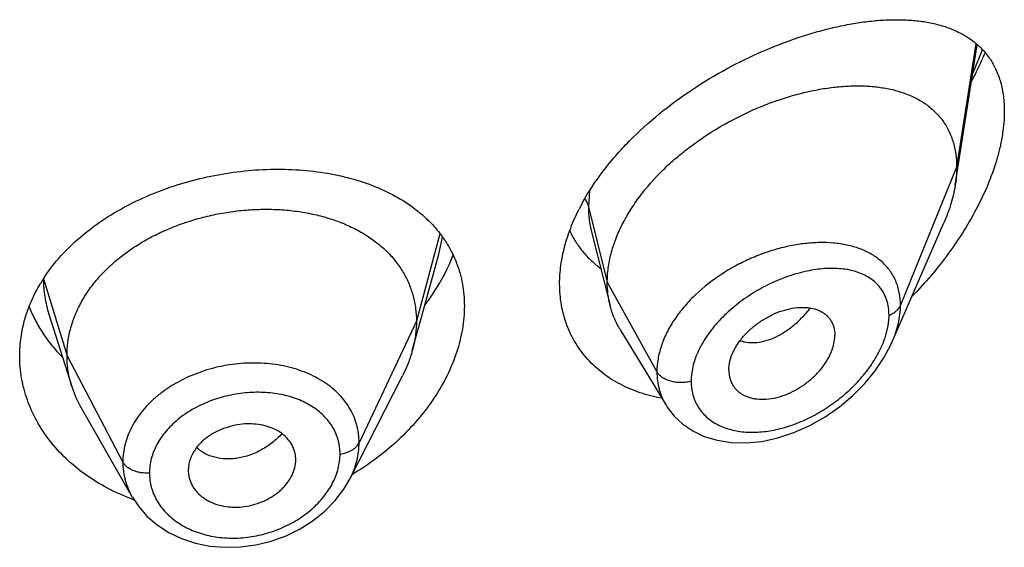
# Model space of a CAD drawing. Units: inches. Extents: x -0.1 to 22, y 3.5 to 15.
# Drawn here: x 20.9 to 21.2, y 10.5 to 10.6 of the extents above; entities that cross this region are included whole.
import ezdxf

# ---------------------------------------------------------------- set-up
doc = ezdxf.new("R2010")
doc.units = ezdxf.units.IN
doc.header["$LTSCALE"] = 1.21
doc.header["$MEASUREMENT"] = 0
doc.layers.get('0').update_dxf_attribs({"linetype": 'CONTINUOUS'})

msp = doc.modelspace()

# ---------------------------------------------------------------- linework, layer by layer
at = {"color": 7, "linetype": 'CONTINUOUS'}
for p, q in [((21.1847380264, 10.592545227), (21.1916779859, 10.6366960878)), ((21.164916224, 10.5431526802), (21.1811594314, 10.5805961338)), ((21.0702079993, 10.5778109901), (21.0760827332, 10.5545580507)), ((21.0164054191, 10.5498102608), (21.0221592208, 10.570725602)), ((20.8993785738, 10.5518839408), (20.8993807173, 10.5518771611)), ((20.8993785823, 10.5518839138), (20.9065981752, 10.5290419624)), ((21.0138102085, 10.5403748074), (21.0164054191, 10.5498102608)), ((21.0791855635, 10.5471170344), (21.0936848866, 10.5231996618)), ((21.1134588633, 10.5342250865), (21.1136023212, 10.5325320662)), ((20.9942138468, 10.5000662619), (21.0107062237, 10.5324251839)), ((20.9095530466, 10.5223175148), (20.9256552539, 10.4942129005)), ((20.9770866668, 10.5054857667), (20.9771027421, 10.5060286304)), ((20.9434587369, 10.5046388802), (20.9432635506, 10.5026871461)), ((20.9769106807, 10.5040860055), (20.9770873632, 10.5054858247)), ((20.9432635506, 10.5026871461), (20.9432795114, 10.5021546893))]:
    msp.add_line(p, q, dxfattribs=at)
at = {"color": 9, "linetype": 'CONTINUOUS'}
for p, q in [((21.1912477089, 10.6370397336), (21.1851923427, 10.5981278999)), ((21.1902849662, 10.6276633659), (21.1932970407, 10.6351655591)), ((21.1851923427, 10.5981278999), (21.1675127737, 10.5546475704)), ((21.0695982722, 10.5907068161), (21.0692676572, 10.5857089309)), ((21.0692676572, 10.5857089309), (21.0751923427, 10.5618903659)), ((21.0224780234, 10.5771511292), (21.0150923441, 10.5496250518)), ((21.0221593351, 10.5707257482), (21.0233030543, 10.5761312988)), ((20.8976550424, 10.5629915503), (20.9050923441, 10.5387749256)), ((21.0751923427, 10.5618903659), (21.0908217186, 10.5337222836)), ((21.0150923441, 10.5496250518), (20.9970573292, 10.5113471587)), ((20.9050923441, 10.5387749256), (20.922667241, 10.5052857485))]:
    msp.add_line(p, q, dxfattribs=at)
at = {"color": 7, "linetype": 'CONTINUOUS'}
for points in [[(21.0936924826, 10.5231864601), (21.0940584922, 10.5226038796), (21.0962469316, 10.5197629017), (21.0989294362, 10.5172403422), (21.102097827, 10.5150849928), (21.1057168485, 10.5133641031), (21.1097499501, 10.512132236), (21.114155363, 10.5114361069), (21.1188736781, 10.5113152334), (21.1238132942, 10.5117960073), (21.1288779185, 10.5128826174), (21.1339652657, 10.5145589626), (21.138972643, 10.5167893014), (21.1437979598, 10.5195212199), (21.1483446965, 10.5226864547), (21.1525249926, 10.5262026507), (21.1562737384, 10.5299891904), (21.1595409795, 10.5339680968), (21.1622882732, 10.5380629057), (21.1644903924, 10.5422042625), (21.1649216153, 10.5431649852)], [(20.9256680308, 10.4941911343), (20.9275491856, 10.4913493458), (20.9302491544, 10.4882653685), (20.9334528059, 10.4855029769), (20.9371124743, 10.4831321198), (20.9411531476, 10.4812083064), (20.9455098204, 10.4797669202), (20.9501045496, 10.4788343376), (20.9548600462, 10.4784252468), (20.959714319, 10.4785441672), (20.96458486, 10.4791967508), (20.9693866318, 10.4803770287), (20.9740390494, 10.4820637275), (20.9784521653, 10.4842307741), (20.9825454454, 10.486828085), (20.9862568544, 10.4898125216), (20.9895166303, 10.4931385029), (20.9922606591, 10.4967360235), (20.9942143043, 10.500067531)]]:
    msp.add_lwpolyline(points, dxfattribs=at)
for centre, radius, start, end in [((21.1285123796, 10.553427089), 0.0697175466, 151.4033704491, 153.1378955653), ((20.9412455299, 10.5349093657), 0.0518584496, 147.2326817055, 149.1716426366), ((20.9393744694, 10.5394331613), 0.0343840459, 197.5903678173, 209.8531622237), ((20.9676366351, 10.506028432), 0.0094661069, 0.0012007172, 11.5613617517), ((20.952875381, 10.5026945036), 0.0096120547, 183.2201124453, 191.5728952183), ((20.9490852786, 10.5570226337), 0.0676268225, 249.5374969612, 250.1406506042)]:
    msp.add_arc(centre, radius, start, end, dxfattribs=at)
at = {"color": 9, "linetype": 'CONTINUOUS'}
for centre, radius, start, end in [((21.1430495097, 10.5363036653), 0.0381024096, 84.2251951993, 85.0099645716), ((21.1364964165, 10.553213531), 0.0275834075, 340.5416087395, 344.2554490639)]:
    msp.add_arc(centre, radius, start, end, dxfattribs=at)
at = {"color": 7, "linetype": 'CONTINUOUS'}
for points, knots in [([(21.0672995975, 10.5867967101), (21.0692135938, 10.5903091076), (21.0725691642, 10.5954054392), (21.077739819, 10.6017474703), (21.0834968218, 10.6079583733), (21.0914536173, 10.6151496585), (21.101834971, 10.6227629661), (21.1127532273, 10.6293173946), (21.1238958642, 10.634758454), (21.133269952, 10.63838731), (21.1406701731, 10.6406943447), (21.1460595655, 10.6421047469), (21.1513375825, 10.6432136433), (21.1564835998, 10.6440157888), (21.1614776022, 10.6445039898), (21.1662996686, 10.6446690911), (21.1709294633, 10.6444996534), (21.1753449456, 10.6439812464), (21.1788608911, 10.6432364494), (21.1815321793, 10.6424430893), (21.1840620306, 10.6415328968), (21.1870534826, 10.6401408821), (21.1903360464, 10.6380213581), (21.1932388081, 10.6354418321), (21.195708931, 10.6323864946), (21.1976918722, 10.6288533409), (21.1991386065, 10.6248577761), (21.2000122344, 10.6204341154), (21.2001923427, 10.6173385306), (21.2001923427, 10.6157408089)], [0, 0, 0, 0, 0.0707136043, 0.1073416477, 0.1446045507, 0.2203280111, 0.2965236135, 0.3718521745, 0.4451512405, 0.5154814576, 0.5493095899, 0.5821439484, 0.6139266933, 0.6446124608, 0.6741691987, 0.7025794802, 0.729845164, 0.7559924036, 0.7810817194, 0.7932659399, 0.8052309037, 0.8285910732, 0.8514222995, 0.8740662561, 0.8969503082, 0.9205557895, 0.945358498, 0.9717551144, 1, 1, 1, 1]), ([(21.1899465122, 10.6253240525), (21.1903304616, 10.6260476173), (21.1918240827, 10.6289338664), (21.1931963438, 10.6318834058), (21.1941423805, 10.6341224126)], [0, 0, 0, 0, 0.2520543176, 1, 1, 1, 1]), ([(21.0751923427, 10.5618903659), (21.0751923427, 10.5633798689), (21.0754032558, 10.5664181109), (21.076308447, 10.5709804489), (21.0777915722, 10.5755739523), (21.0798247968, 10.5801463326), (21.0823774382, 10.5846516692), (21.08647176, 10.5905773198), (21.0913843272, 10.5961061612), (21.0969148264, 10.6011640579), (21.1013766282, 10.6047431662), (21.1060658014, 10.6080520961), (21.1125240054, 10.6120641149), (21.1192490196, 10.6154938265), (21.1261254206, 10.6183065358), (21.1312486952, 10.6200758344), (21.1363380306, 10.6215138437), (21.1413603942, 10.6226136631), (21.1462838758, 10.6233691739), (21.1510764264, 10.6237740012), (21.1557055278, 10.6238192577), (21.1601386084, 10.6234959194), (21.1643444566, 10.6227932041), (21.1682907633, 10.6216984951), (21.171941716, 10.620197773), (21.1752552902, 10.6182762255), (21.1781835467, 10.6159233284), (21.1802550328, 10.6136025258), (21.1816574286, 10.6115515438), (21.1829040694, 10.6093405598), (21.1841294915, 10.6063000373), (21.185008867, 10.6023245921), (21.1851923427, 10.5995503294), (21.1851923427, 10.5981278999)], [0, 0, 0, 0, 0.028950055, 0.0589905987, 0.0901938781, 0.1225708138, 0.1560860436, 0.190687861, 0.2624177625, 0.2991879738, 0.3362878669, 0.3735092854, 0.4106648769, 0.4839969939, 0.5198685621, 0.5550084671, 0.5892846286, 0.6226006274, 0.6548734344, 0.6860288561, 0.7160022138, 0.7447575376, 0.7723098497, 0.7987468354, 0.8241891561, 0.8488252301, 0.8729388432, 0.8969016236, 0.9089735847, 0.9211772492, 0.9461802984, 0.9723535881, 1, 1, 1, 1]), ([(21.2001923427, 10.6157408089), (21.2001923427, 10.6133793173), (21.1998819842, 10.6097593123), (21.1989748288, 10.6049296313), (21.197683653, 10.5998329619), (21.1954409925, 10.5933824066), (21.1919202537, 10.5857363394), (21.1876476572, 10.578222048), (21.1827296001, 10.5709521815), (21.1772580814, 10.5640122114), (21.1732862917, 10.5596425435), (21.1712278474, 10.5575294364)], [0, 0, 0, 0, 0.1066151675, 0.1632264635, 0.2217913357, 0.3438340367, 0.4709240039, 0.6013336718, 0.7336569736, 0.8668158703, 1, 1, 1, 1]), ([(20.8976390323, 10.5629766448), (20.8990894939, 10.5652307318), (20.902404875, 10.5696097728), (20.9083352305, 10.5755469371), (20.9152046286, 10.5809009991), (20.9228794763, 10.5855992957), (20.9312133064, 10.5895835269), (20.9400476763, 10.5928059693), (20.949216855, 10.5952304893), (20.9585523722, 10.5968318551), (20.9678877995, 10.5975949116), (20.9770627229, 10.5975130243), (20.9859252603, 10.596586395), (20.9943331392, 10.5948203071), (21.0021527972, 10.5922243254), (21.0092583969, 10.5888110472), (21.0155257133, 10.5846019736), (21.0191248735, 10.5812275399), (21.0207235949, 10.5794315132)], [0, 0, 0, 0, 0.058004918, 0.1183736345, 0.1811163061, 0.2460323064, 0.3127332539, 0.3806812668, 0.4492342315, 0.5176997079, 0.5853878093, 0.651659532, 0.7159708248, 0.7779073124, 0.8372178667, 0.8938471661, 0.9479663941, 1, 1, 1, 1]), ([(21.1851923427, 10.5981278999), (21.1851923427, 10.5976736805), (21.1851520803, 10.5958056417), (21.1849575783, 10.5939419851), (21.1847380264, 10.592545227)], [0, 0, 0, 0, 0.2431415274, 1, 1, 1, 1]), ([(21.1847380264, 10.592545227), (21.1844234594, 10.5905439961), (21.1834692479, 10.5864732324), (21.1820112496, 10.5825596743), (21.1811594314, 10.5805961338)], [0, 0, 0, 0, 0.486253011, 1, 1, 1, 1]), ([(20.9050923441, 10.5387749256), (20.9050923441, 10.5401590619), (20.9052653809, 10.5429282321), (20.9060640864, 10.5470403577), (20.9073737736, 10.551088837), (20.9091870061, 10.5550567895), (20.9114994201, 10.5588942678), (20.9142779697, 10.562565037), (20.9174929213, 10.5660400987), (20.921115249, 10.5692906603), (20.925114045, 10.5722866494), (20.9294472985, 10.5750094378), (20.9340732446, 10.577439714), (20.938949686, 10.579557675), (20.9440329229, 10.5813430053), (20.9492742513, 10.5827851426), (20.9546247324, 10.5838731055), (20.9600349255, 10.5845957019), (20.9654532547, 10.5849416825), (20.9708252889, 10.5849108255), (20.9760957307, 10.584502482), (20.9812095742, 10.5837158673), (20.9861124973, 10.5825492569), (20.9907563333, 10.5810206431), (20.9950962732, 10.57914766), (20.9990902443, 10.5769464305), (21.0027041577, 10.5744238092), (21.0059143208, 10.5715860471), (21.0087013513, 10.5684503999), (21.0110306659, 10.5650400887), (21.0128478343, 10.5613968865), (21.0139347821, 10.558217977), (21.014539437, 10.5556275585), (21.0149703445, 10.5529885607), (21.0150923441, 10.5509739112), (21.0150923441, 10.5496250518)], [0, 0, 0, 0, 0.0274181667, 0.0547825641, 0.0827711095, 0.1115101416, 0.1410110293, 0.1713420094, 0.2025491598, 0.2346462358, 0.2676190459, 0.3014068641, 0.33591552, 0.3710317728, 0.40662769, 0.4425498753, 0.4786311156, 0.5147010897, 0.5505868939, 0.586094682, 0.6210291018, 0.6552081446, 0.6884808845, 0.7207478136, 0.7519318792, 0.7819812265, 0.8109315197, 0.8390578713, 0.8666596856, 0.8938252844, 0.920623317, 0.9470637375, 0.9601647623, 0.9732806291, 1, 1, 1, 1]), ([(21.0601923427, 10.5613939051), (21.0601923427, 10.5633198977), (21.0604694566, 10.5672521487), (21.0616567079, 10.57315959), (21.0635982376, 10.5791137701), (21.0653396295, 10.5829974879), (21.066317595, 10.5849285981)], [0, 0, 0, 0, 0.2355669894, 0.4804493196, 0.7352459971, 1, 1, 1, 1]), ([(21.0207235949, 10.5794315132), (21.021483856, 10.5785774249), (21.0229250387, 10.576811538), (21.0248347993, 10.5739905182), (21.0264696155, 10.5710219425), (21.0278197619, 10.5679168228), (21.0288776915, 10.5646875318), (21.0296369187, 10.5613474186), (21.0300928356, 10.5579120145), (21.0301923427, 10.5555881463), (21.0301923427, 10.554418116)], [0, 0, 0, 0, 0.1254060674, 0.2496057967, 0.3731333401, 0.4965506333, 0.6204168974, 0.7452834194, 0.8716780808, 1, 1, 1, 1]), ([(21.0633777842, 10.5781029818), (21.063929117, 10.5769261829), (21.0651734319, 10.5746488058), (21.0674490349, 10.5715042087), (21.070093953, 10.5686766021), (21.0720758563, 10.5670218125), (21.0731131501, 10.5662549209)], [0, 0, 0, 0, 0.2517686024, 0.5012176454, 0.7500809651, 1, 1, 1, 1]), ([(21.0178394974, 10.5547689261), (21.01876753, 10.5560144193), (21.0222180373, 10.5609521408), (21.0250534562, 10.5663330061), (21.0266751555, 10.5704991762)], [0, 0, 0, 0, 0.2578436024, 1, 1, 1, 1]), ([(21.0760827332, 10.5545580507), (21.0757843318, 10.5557395895), (21.0753359654, 10.5581729332), (21.0751923427, 10.5606422205), (21.0751923427, 10.5618903659)], [0, 0, 0, 0, 0.4940189718, 1, 1, 1, 1]), ([(20.8901923427, 10.5387298102), (20.8901923427, 10.5406779216), (20.8904725503, 10.5446011687), (20.8917223857, 10.5504108786), (20.8937856412, 10.556099002), (20.8956602269, 10.5597186795), (20.8967143491, 10.5614851578)], [0, 0, 0, 0, 0.2440785997, 0.4908573806, 0.7422674872, 1, 1, 1, 1]), ([(21.0922643854, 10.5253838232), (21.0899782174, 10.525804584), (21.0855301481, 10.5269348549), (21.0802816839, 10.5291480726), (21.0764387826, 10.5313636834), (21.0737623187, 10.5332271992), (21.0712872563, 10.5352976772), (21.0690282307, 10.5375665005), (21.0669995419, 10.5400239236), (21.0652141211, 10.5426586165), (21.0636834921, 10.5454580254), (21.062418008, 10.5484084386), (21.0614256635, 10.5514955933), (21.060467744, 10.5558070871), (21.0601923427, 10.5591523445), (21.0601923427, 10.5613939051)], [0, 0, 0, 0, 0.1324483697, 0.2604955219, 0.3231190655, 0.3849303474, 0.4460779946, 0.5067347985, 0.5670967826, 0.6273771359, 0.6878035454, 0.7486100192, 0.810026727, 0.8722810527, 1, 1, 1, 1]), ([(20.8931519924, 10.5541848203), (20.8937213914, 10.5527432581), (20.8950246489, 10.5498965086), (20.8974279543, 10.5458180626), (20.9002765491, 10.5419347072), (20.9024374899, 10.5395205056), (20.9035817863, 10.5383563078)], [0, 0, 0, 0, 0.2437607036, 0.4913423128, 0.7432689013, 1, 1, 1, 1]), ([(21.0301923427, 10.554418116), (21.0301923427, 10.5519985351), (21.0297531826, 10.5470469372), (21.0278829702, 10.5396739524), (21.0248417975, 10.5323516018), (21.0207011916, 10.5252249899), (21.0155455835, 10.5184273445), (21.0073756173, 10.5098954063), (21.0001277635, 10.5044846115), (20.9949514708, 10.5013953149)], [0, 0, 0, 0, 0.1093969845, 0.2235154557, 0.3426689066, 0.4667118637, 0.5951868278, 0.7274511932, 1, 1, 1, 1]), ([(21.0791855635, 10.5471170344), (21.0784909926, 10.5482627328), (21.0772652783, 10.5506755261), (21.0764145353, 10.5532442597), (21.0760827332, 10.5545580507)], [0, 0, 0, 0, 0.4971712476, 1, 1, 1, 1]), ([(21.1134588633, 10.5342250865), (21.1134588633, 10.5351694119), (21.1137250031, 10.5371383409), (21.1147618422, 10.5400329495), (21.1164048615, 10.5428652483), (21.1185562206, 10.5455326249), (21.1211243222, 10.5479370862), (21.1239916666, 10.5500132161), (21.127047574, 10.5517127552), (21.1301937787, 10.5529874782), (21.1333358016, 10.5537865499), (21.1359139596, 10.5540480181), (21.1378785508, 10.5539914974), (21.1396891015, 10.5537689737), (21.1413984083, 10.553286304), (21.1429167868, 10.5525141811), (21.1439228689, 10.5518123556), (21.1448017885, 10.5509826537), (21.1455393024, 10.5500288439), (21.1461211446, 10.5489584932), (21.1466933924, 10.5473706224), (21.1468554098, 10.5460787288), (21.1468554098, 10.5452103993)], [0, 0, 0, 0, 0.0586808094, 0.1221236618, 0.1899798518, 0.2611780118, 0.3343365148, 0.4079457573, 0.4806223509, 0.5511127294, 0.6182968167, 0.6814404595, 0.7114025397, 0.7402572652, 0.7947012832, 0.8205945762, 0.8458260497, 0.8706631794, 0.8954158902, 0.9204341975, 0.9460416068, 1, 1, 1, 1]), ([(21.0150923441, 10.5496250518), (21.0150923441, 10.5488538139), (21.0150389834, 10.5473092985), (21.0147146118, 10.5442034679), (21.014228432, 10.5418954492), (21.0138102111, 10.5403748124)], [0, 0, 0, 0, 0.2471148262, 0.4946762437, 1, 1, 1, 1]), ([(21.1136023116, 10.532532062), (21.1136724877, 10.5321273909), (21.1138636702, 10.5313352353), (21.1143078082, 10.5302080989), (21.1149007513, 10.5291700512), (21.1156380312, 10.5282347032), (21.1165066764, 10.5274095194), (21.1174948235, 10.526700072), (21.1185920936, 10.5261135003), (21.1197860782, 10.525653811), (21.1210637298, 10.5253232193), (21.1228883485, 10.5250471403), (21.125313703, 10.5250297155), (21.1283070381, 10.5254922103), (21.1313440216, 10.526430023), (21.1343336332, 10.5278175468), (21.1371964523, 10.529601707), (21.1398496627, 10.5317332673), (21.1422040298, 10.5341588876), (21.1441690969, 10.5368068756), (21.1454361634, 10.5391601344), (21.1461633266, 10.5410719952), (21.1466748126, 10.5429014754), (21.1468554098, 10.5443000687), (21.1468554098, 10.5452103993)], [0, 0, 0, 0, 0.0261583326, 0.0517152648, 0.0769162664, 0.102021616, 0.1272976984, 0.1529761635, 0.1792647532, 0.2063264601, 0.2342715901, 0.2631505434, 0.323688392, 0.3878816832, 0.4553567919, 0.525446871, 0.5972258951, 0.6696881196, 0.7416866368, 0.8119285408, 0.879081007, 0.9111356627, 0.9420206894, 1, 1, 1, 1]), ([(21.0138102111, 10.5403748124), (21.0136263742, 10.5397063876), (21.0127980795, 10.5369813511), (21.0116844545, 10.5343444807), (21.0107062205, 10.5324251777)], [0, 0, 0, 0, 0.2434602009, 1, 1, 1, 1]), ([(20.9254433266, 10.4936629839), (20.9228270322, 10.494639239), (20.9177824439, 10.4968870957), (20.9108302667, 10.5011554197), (20.9047160157, 10.506184067), (20.8995511194, 10.5118675804), (20.8954290731, 10.5180891548), (20.8929137759, 10.5236514204), (20.8915037611, 10.5282259902), (20.8907479775, 10.5316960136), (20.8902934919, 10.535202965), (20.8901923427, 10.5375552329), (20.8901923427, 10.5387298102)], [0, 0, 0, 0, 0.1376329837, 0.2713173791, 0.4009165692, 0.5265087052, 0.6484283752, 0.7672960008, 0.825909955, 0.8841267131, 0.9421090645, 1, 1, 1, 1]), ([(20.9065981703, 10.5290419711), (20.9061032218, 10.5306079383), (20.9055325902, 10.5330168493), (20.9051541784, 10.5362912846), (20.9050923441, 10.5379438599), (20.9050923441, 10.5387749256)], [0, 0, 0, 0, 0.4985822412, 0.7477022337, 1, 1, 1, 1]), ([(20.9769106807, 10.5079256035), (20.9767583468, 10.5086708457), (20.9762672684, 10.5101416442), (20.9750307849, 10.5121432397), (20.9736337885, 10.5135823602), (20.9723209269, 10.5145746493), (20.9708417559, 10.5154762973), (20.9687697917, 10.5163699362), (20.9660625327, 10.517059322), (20.9631797623, 10.5173693779), (20.9602041408, 10.5172803152), (20.9572287345, 10.5167787656), (20.9543429815, 10.5158997221), (20.951628839, 10.5146784481), (20.9495586952, 10.5133853432), (20.9480756192, 10.512197969), (20.9467551256, 10.5109478078), (20.9453591954, 10.5092449039), (20.9441210514, 10.5070158553), (20.9436153453, 10.5054299128), (20.9434587369, 10.5046388802)], [0, 0, 0, 0, 0.0528340921, 0.1065215711, 0.1621570437, 0.1910230512, 0.2206721404, 0.2823005107, 0.3469099997, 0.4140402755, 0.4830409491, 0.5530332088, 0.6230027291, 0.6920129441, 0.7592044724, 0.7918883488, 0.8238372214, 0.8853911874, 0.9439892665, 1, 1, 1, 1]), ([(20.9434587369, 10.5007661861), (20.9436129109, 10.5000117941), (20.9441088499, 10.4985185216), (20.9453499502, 10.4964745535), (20.9467540842, 10.4949903069), (20.948076898, 10.4939597823), (20.9495654956, 10.4930213055), (20.9516490742, 10.4920850154), (20.9543709961, 10.491354674), (20.9572643183, 10.4910185394), (20.960245612, 10.4910996883), (20.9632210419, 10.4916149142), (20.966100064, 10.4925294196), (20.9688010005, 10.4938032166), (20.9708542662, 10.4951472962), (20.9723239578, 10.4963748029), (20.9733190937, 10.497353934), (20.9742092022, 10.4983891455), (20.9752374422, 10.4998118384), (20.9762503747, 10.5016802169), (20.9767548062, 10.5032864281), (20.9769106807, 10.5040860055)], [0, 0, 0, 0, 0.0530044271, 0.1071760051, 0.1634106374, 0.1925588402, 0.222450009, 0.2843674092, 0.3489470305, 0.4157405835, 0.4841852198, 0.5535386702, 0.6229239075, 0.6915097484, 0.7585089772, 0.7911937822, 0.8232041718, 0.8545002531, 0.8850615554, 0.9439223352, 1, 1, 1, 1])]:
    msp.add_open_spline(points, degree=3, knots=knots, dxfattribs=at)
at = {"color": 9, "linetype": 'CONTINUOUS'}
for points, knots in [([(21.0681509522, 10.5881200241), (21.0684105079, 10.5877465968), (21.0688607005, 10.5869738506), (21.0691627497, 10.5861307114), (21.0692676571, 10.5857089315)], [0, 0, 0, 0, 0.5113226054, 1, 1, 1, 1]), ([(21.0692676571, 10.5857089314), (21.0692677461, 10.584356914), (21.0694167742, 10.5816979987), (21.0698912608, 10.5790761849), (21.0702079883, 10.5778110153)], [0, 0, 0, 0, 0.5089986162, 1, 1, 1, 1]), ([(21.1463637521, 10.5742616607), (21.1449243169, 10.5743873779), (21.1419667143, 10.5744792936), (21.1374533307, 10.5741740095), (21.1328186521, 10.5734370077), (21.1281203678, 10.5722790527), (21.12341797, 10.5707097516), (21.1187735496, 10.5687443604), (21.1142553652, 10.5663924549), (21.1085232841, 10.5627952327), (21.1033022321, 10.5585381529), (21.0988594636, 10.5536845126), (21.0960399845, 10.5498696808), (21.0937669896, 10.5459033202), (21.0920937746, 10.5418500677), (21.0910640533, 10.5377822417), (21.0908217518, 10.5350540763), (21.0908217186, 10.5337222836)], [0, 0, 0, 0, 0.0574577664, 0.1174132526, 0.1796406239, 0.2438352422, 0.3096201181, 0.3765652677, 0.4441782027, 0.5119317096, 0.6454930114, 0.7103437446, 0.773214986, 0.8337339792, 0.8916857518, 0.9470405901, 1, 1, 1, 1]), ([(21.1675127736, 10.55464757), (21.1675127064, 10.5559892112), (21.1673334514, 10.557984993), (21.1666957421, 10.5605290652), (21.1660393867, 10.5623165556), (21.1652053036, 10.5639972473), (21.1642007506, 10.5655636288), (21.1630346883, 10.5670096315), (21.1617163609, 10.5683306367), (21.1602557754, 10.569523886), (21.1581113743, 10.5709560016), (21.1551026309, 10.5724159981), (21.1511273492, 10.5736197772), (21.1483261072, 10.5740667604), (21.1468833284, 10.5742127072)], [0, 0, 0, 0, 0.1277867231, 0.1892524596, 0.249460273, 0.3087839258, 0.3676104735, 0.4263447375, 0.4853737045, 0.5450516693, 0.6056843321, 0.7306627509, 0.8618789726, 1, 1, 1, 1]), ([(21.1638971258, 10.5515416571), (21.1638970705, 10.5523469754), (21.1637905763, 10.5539216492), (21.1632830668, 10.5561829383), (21.1624424176, 10.5582497767), (21.1612901605, 10.5600963079), (21.1598536403, 10.5617056138), (21.1581639586, 10.5630691697), (21.1562526334, 10.5641868198), (21.1541480939, 10.5650622303), (21.1518759746, 10.5657008467), (21.1494599562, 10.5661095518), (21.1469216378, 10.5662964748), (21.1433400427, 10.5662574213), (21.138664869, 10.5656596093), (21.1329709546, 10.5641639064), (21.1272379983, 10.5619169483), (21.1225797384, 10.5594567311), (21.1189770859, 10.5571444356), (21.1154944196, 10.5546124886), (21.1122583268, 10.5517811672), (21.1093625982, 10.5486714182), (21.1067931421, 10.5454760511), (21.1046550022, 10.5420759511), (21.1030824103, 10.5385322232), (21.1019741862, 10.5351135399), (21.1015911833, 10.5324667744), (21.1015910781, 10.5307464217)], [0, 0, 0, 0, 0.0275240714, 0.0537189709, 0.0788840142, 0.1034171628, 0.1277437886, 0.1522672437, 0.1773226639, 0.2031630178, 0.229960695, 0.2578164664, 0.2867723271, 0.3168336384, 0.3801157681, 0.4472647173, 0.5175697426, 0.5901195112, 0.6269045411, 0.6638076694, 0.7372226752, 0.7733891053, 0.8089225367, 0.8772842088, 0.9098612788, 0.9412019907, 1, 1, 1, 1]), ([(20.8976552149, 10.5628779882), (20.8976608457, 10.5610245684), (20.8979502903, 10.5572988451), (20.8988160814, 10.5536640618), (20.8993785499, 10.5518839076)], [0, 0, 0, 0, 0.4981893146, 1, 1, 1, 1]), ([(21.11701071, 10.5434967306), (21.1178258838, 10.5432163081), (21.1195834456, 10.5428507286), (21.1223544877, 10.5428808164), (21.1252517942, 10.5434585003), (21.1282038779, 10.5445736953), (21.1311319746, 10.5462199262), (21.1339734147, 10.5483425466), (21.1366739045, 10.5508777506), (21.1383227947, 10.5527822091), (21.1391097995, 10.5537874052)], [0, 0, 0, 0, 0.1000507842, 0.206141216, 0.3196505138, 0.4411805334, 0.5708895179, 0.7082217343, 0.8518334, 1, 1, 1, 1]), ([(21.1638971258, 10.5515416571), (21.1643244025, 10.5517069006), (21.16512676, 10.5520841628), (21.1661770068, 10.5528132373), (21.1669958845, 10.5536626786), (21.167377982, 10.5543160663), (21.1675127736, 10.55464757)], [0, 0, 0, 0, 0.2811398381, 0.5415776487, 0.7803864973, 1, 1, 1, 1]), ([(21.1649212437, 10.5431642489), (21.1653364896, 10.544122348), (21.1660741295, 10.5460406723), (21.1671451059, 10.5498417198), (21.1675126783, 10.5527524349), (21.1675127737, 10.5546475704)], [0, 0, 0, 0, 0.2645838705, 0.5198089449, 1, 1, 1, 1]), ([(21.1630449234, 10.5457288033), (21.1631834402, 10.5462217772), (21.1636580269, 10.5481248881), (21.1638970224, 10.5500920796), (21.1638971258, 10.5515416571)], [0, 0, 0, 0, 0.2610387281, 1, 1, 1, 1]), ([(21.1015910781, 10.5307464217), (21.1015911399, 10.5300065188), (21.1016818032, 10.5285470861), (21.1021047914, 10.5264242797), (21.1028068469, 10.5244284463), (21.1037761306, 10.5225821452), (21.1049964381, 10.5209035991), (21.1064502605, 10.5194095126), (21.1081150446, 10.5181106887), (21.1099674563, 10.5170136592), (21.1119848106, 10.5161221802), (21.1141458195, 10.5154397137), (21.1164291611, 10.5149666298), (21.119652074, 10.5146070627), (21.1238840294, 10.514688202), (21.1290656368, 10.5155579005), (21.1342991717, 10.517160261), (21.1394696489, 10.5194438047), (21.1444676764, 10.522357664), (21.1491814698, 10.5258454728), (21.1534927228, 10.529838488), (21.157267844, 10.5342527328), (21.1603578196, 10.5389710928), (21.161907147, 10.5423330158), (21.1625043606, 10.5440248852)], [0, 0, 0, 0, 0.0271012465, 0.0533817888, 0.0790403937, 0.1043264099, 0.1294931461, 0.1547886123, 0.1804343598, 0.2066085175, 0.2334459817, 0.2610439164, 0.2894613568, 0.318719501, 0.3796826308, 0.4437686665, 0.5105875927, 0.5796380188, 0.650351081, 0.722067643, 0.7939934251, 0.8651406376, 0.9342825302, 1, 1, 1, 1]), ([(20.9970573292, 10.5113471587), (20.9970573234, 10.5122785066), (20.9969702545, 10.5136751133), (20.9966698589, 10.5155077586), (20.9962485482, 10.5173089641), (20.9955001674, 10.519508655), (20.9942598244, 10.5220266693), (20.9926817565, 10.5243959281), (20.9907906465, 10.5265983123), (20.9886082069, 10.5286183064), (20.9852900521, 10.531077937), (20.9804915055, 10.5335798328), (20.9740629706, 10.5355740035), (20.9671106105, 10.5365433364), (20.9598899023, 10.5364914143), (20.9526608265, 10.5353950467), (20.9456935906, 10.5332928742), (20.9402757495, 10.5307283036), (20.9363180131, 10.5282405726), (20.9335972027, 10.5261976674), (20.9311299015, 10.5239759773), (20.9289412255, 10.5215946894), (20.927050637, 10.5190773527), (20.9254733311, 10.516448418), (20.9242325159, 10.5137277935), (20.9233325378, 10.5109447942), (20.9227862655, 10.5081239635), (20.9226672459, 10.5062268905), (20.922667241, 10.5052857485)], [0, 0, 0, 0, 0.0270841644, 0.0405438453, 0.0539744652, 0.0808424757, 0.1079079475, 0.1353756961, 0.1634034104, 0.1921327984, 0.2216722888, 0.2833121776, 0.3484195749, 0.4165041506, 0.4866398407, 0.5576958334, 0.6284057279, 0.6975548394, 0.7312567118, 0.7642223313, 0.7963729413, 0.8276743871, 0.8581306496, 0.8877706617, 0.9166552224, 0.9449001571, 0.9726310171, 1, 1, 1, 1]), ([(21.0908217182, 10.5337222843), (21.0908217683, 10.5327791684), (21.0909392536, 10.5309109015), (21.0914823589, 10.5281812313), (21.0923840104, 10.5255899095), (21.0932165964, 10.5239721526), (21.0936848867, 10.5231995958)], [0, 0, 0, 0, 0.2564053757, 0.5072465986, 0.7543909516, 1, 1, 1, 1]), ([(21.1015910781, 10.5307464217), (21.1010796163, 10.5306011073), (21.1000206211, 10.5303833113), (21.0983974067, 10.5302718262), (21.0967721934, 10.5303728822), (21.0952116742, 10.5306827057), (21.09377913, 10.5311888752), (21.0925322067, 10.5318726112), (21.0915217252, 10.5327079443), (21.0910135433, 10.5333765715), (21.0908217182, 10.5337222843)], [0, 0, 0, 0, 0.1340862545, 0.2715960159, 0.4091982907, 0.5435250041, 0.6715439954, 0.7908973364, 0.9002958203, 1, 1, 1, 1]), ([(20.9910559579, 10.5078066446), (20.991055965, 10.5085536309), (20.9909851565, 10.5096730702), (20.990738758, 10.5111398829), (20.9903931283, 10.5125764647), (20.9897797989, 10.5143254852), (20.98841936, 10.517000844), (20.985991284, 10.5200425439), (20.9828610653, 10.5224859954), (20.9799898815, 10.5240818981), (20.9768008785, 10.5254716558), (20.9733467858, 10.5264463627), (20.9697322157, 10.5270115343), (20.9659400821, 10.5273173145), (20.9610885567, 10.5271846659), (20.9553031834, 10.5262100215), (20.9497143927, 10.5244552925), (20.945357615, 10.5223572177), (20.9421621898, 10.5203375724), (20.9399587084, 10.5186820714), (20.9379559611, 10.516884435), (20.9361754447, 10.5149597451), (20.934633952, 10.5129269253), (20.9333450172, 10.5108053968), (20.9323302376, 10.508610585), (20.9315916185, 10.5063678406), (20.931142919, 10.5040964902), (20.931045461, 10.5025694815), (20.93104547, 10.5018127455)], [0, 0, 0, 0, 0.0270670636, 0.0404878855, 0.0538608482, 0.0805696468, 0.1074274198, 0.1623247402, 0.2199770575, 0.2501327773, 0.2811898388, 0.3458649181, 0.3794321997, 0.4136657399, 0.4836052011, 0.5546583175, 0.6255929226, 0.6951839839, 0.729169462, 0.7624494172, 0.7949298918, 0.8265538772, 0.8573115194, 0.887220373, 0.91632699, 0.9447402885, 0.97257966, 1, 1, 1, 1]), ([(20.9727635148, 10.5142233335), (20.9718456289, 10.5132148183), (20.9698268413, 10.5113473672), (20.9669742964, 10.509440219), (20.9645417312, 10.5082046036), (20.9626736897, 10.507443142), (20.9607773735, 10.5068574519), (20.9588718132, 10.5064623733), (20.9569793223, 10.5062572085), (20.9545392391, 10.506230696), (20.9521691987, 10.5065560679), (20.9499684572, 10.5072484518), (20.9484590055, 10.5079305042), (20.9470898152, 10.5087808911), (20.94627497, 10.5094604897), (20.9458979644, 10.5098222775)], [0, 0, 0, 0, 0.1362187588, 0.2732976714, 0.3413165904, 0.408498453, 0.474557703, 0.5392920084, 0.6025998631, 0.6643824887, 0.7828008592, 0.8394694558, 0.8944162912, 0.9478054392, 1, 1, 1, 1]), ([(20.9910559579, 10.5078066446), (20.9917359977, 10.5078990849), (20.9930364164, 10.5081897802), (20.9945336932, 10.5088440234), (20.9955447067, 10.5095204743), (20.9961766537, 10.5100752769), (20.9966891939, 10.5106805805), (20.996951576, 10.5111227058), (20.9970573292, 10.5113471587)], [0, 0, 0, 0, 0.2846732483, 0.5494203488, 0.6722555425, 0.7880637054, 0.8970809322, 1, 1, 1, 1]), ([(20.9942143137, 10.5000671492), (20.9946748634, 10.5009709601), (20.9954895594, 10.5028051737), (20.9963892654, 10.5056386345), (20.9969367792, 10.5084908081), (20.9970573191, 10.5104022749), (20.9970573292, 10.5113471587)], [0, 0, 0, 0, 0.2593281993, 0.5119041317, 0.7584402211, 1, 1, 1, 1]), ([(20.93104547, 10.5018127455), (20.9310454609, 10.5010622609), (20.9311405962, 10.4995601035), (20.9315871821, 10.4973443126), (20.9323245527, 10.4951946708), (20.9336889071, 10.4924207557), (20.9361197531, 10.4892248405), (20.9392658096, 10.4865979991), (20.9421638888, 10.48485612), (20.9453721378, 10.4833316481), (20.9497662207, 10.481960345), (20.9553747228, 10.4812199135), (20.9611748215, 10.4813650026), (20.965994485, 10.4822350405), (20.9697557652, 10.4833583826), (20.9733972127, 10.4847498267), (20.9768395611, 10.4865409209), (20.9800008159, 10.48868447), (20.9821860123, 10.4904367383), (20.9841727923, 10.4923305368), (20.9859407567, 10.4943471179), (20.9874733232, 10.4964646725), (20.9887567578, 10.4986607857), (20.9897693834, 10.500917036), (20.9905073071, 10.5032061607), (20.9909571118, 10.5055061906), (20.9910559592, 10.5070464829), (20.9910559579, 10.5078066446)], [0, 0, 0, 0, 0.0267869735, 0.0535396842, 0.0804453973, 0.1076735288, 0.1636063821, 0.2222737595, 0.2528101677, 0.2841237905, 0.3488789161, 0.4161426913, 0.4851817661, 0.5551567002, 0.5902290009, 0.6251807802, 0.6941912934, 0.7280818083, 0.7614031184, 0.7940461705, 0.8259266371, 0.8569917842, 0.8872072078, 0.9165570667, 0.9450897567, 0.972867625, 1, 1, 1, 1]), ([(20.922667241, 10.5052857485), (20.9226672386, 10.504326941), (20.9227597129, 10.5028861915), (20.9230749657, 10.500992586), (20.9235185519, 10.4991168315), (20.9243064312, 10.4968146037), (20.9251682375, 10.4950629945), (20.9256553256, 10.4942129712)], [0, 0, 0, 0, 0.2480957175, 0.3721532132, 0.4964430375, 0.7465005897, 1, 1, 1, 1]), ([(20.93104547, 10.5018127455), (20.9301558515, 10.5017554261), (20.9288169983, 10.5018120586), (20.9271080467, 10.5021735149), (20.9259222417, 10.5025749358), (20.9248558091, 10.5030979008), (20.9239375449, 10.5037292267), (20.9231933653, 10.5044525397), (20.9228153279, 10.5050035671), (20.922667241, 10.5052857485)], [0, 0, 0, 0, 0.2810002295, 0.4180175116, 0.5497620402, 0.6745537536, 0.7912699346, 0.8995485593, 1, 1, 1, 1])]:
    msp.add_open_spline(points, degree=3, knots=knots, dxfattribs=at)

doc.saveas('drawing.dxf')
